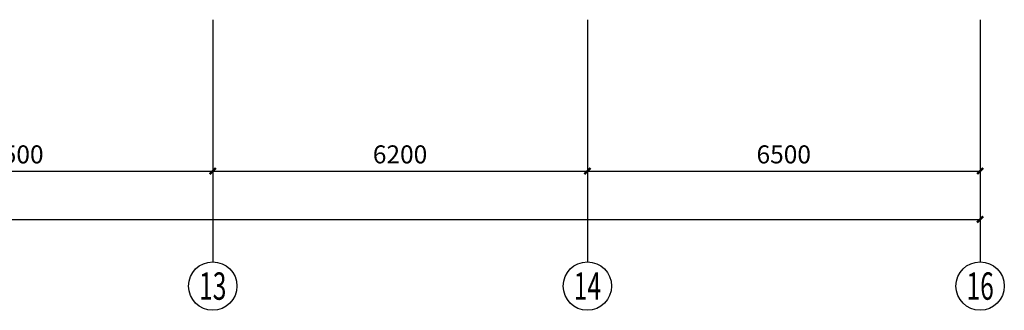
# Model space of a CAD drawing. Units: millimetres. Extents: x 1065627 to 1172932, y 228693 to 547358.
# Drawn here: x 1132730 to 1149025, y 467915 to 472715 of the extents above; entities that cross this region are included whole.
import ezdxf
from ezdxf.enums import TextEntityAlignment as Align

# ---------------------------------------------------------------- set-up
doc = ezdxf.new("R2010")
doc.units = ezdxf.units.MM
for name, color, linetype in [('A-ANNO-AXIS', 105, 'Continuous'), ('A-ANNO-AXIS-TEXT', 7, 'Continuous'), ('AXIS_TEXT', 7, 'Continuous')]:
    doc.layers.add(name, color=color, linetype=linetype)
doc.styles.add('_TCH_AXIS', font='COMPLEX', dxfattribs={"bigfont": 'GBCBIG'})
doc.styles.add('_TCH_DIM', font='SIMPLEX', dxfattribs={"bigfont": 'GBCBIG'})
doc.styles.add('_TCH_DIM_T3', font='SIMPLEX', dxfattribs={"width": 0.705882, "bigfont": 'GBCBIG'})
doc.styles.add('COMPLEX', font='COMPLEX')
doc.dimstyles.new('_TCH_ARCH&&100', dxfattribs={"dimtxt": 297.5, "dimasz": 100, "dimexe": 250, "dimexo": 300, "dimgap": 126.25, "dimtad": 1, "dimdec": 0, "dimzin": 0, "dimdsep": 46, "dimtxsty": '_TCH_DIM_T3', "dimblk": 'ARCHTICK', "dimcen": 0.09, "dimclrt": 7, "dimazin": 2, "dimtfac": 1, "dimtdec": 0, "dimtix": 1, "dimtmove": 2, "dimatfit": 3, "dimfxl": 1, "dimtolj": 1, "dimtzin": 0, "dimarcsym": 0})

# ---------------------------------------------------------------- blocks, each defined once
blk = doc.blocks.new('_ArchTick')
at = {"color": 0, "linetype": 'ByBlock', "const_width": 0.4}
blk.add_lwpolyline([(-0.5, -0.5), (0.5, 0.5)], dxfattribs=at)
blk = doc.blocks.new('*D726')
at = {"layer": 'A-ANNO-AXIS', "color": 0, "lineweight": -2}
for p, q in [((1080775, 472415), (1080775, 469165)), ((1148625, 472415), (1148625, 469165)), ((1080775, 469415), (1148625, 469415))]:
    blk.add_line(p, q, dxfattribs=at)
at = {"layer": 'Defpoints', "color": 0}
for p in [(1080775, 472715), (1148625, 472715), (1148625, 469415)]:
    blk.add_point(p, dxfattribs=at)
at = {"layer": 'A-ANNO-AXIS', "color": 0, "lineweight": -2, "xscale": 100, "yscale": 100, "zscale": 100, "rotation": 180}
blk.add_blockref('_ArchTick', (1080775, 469415), dxfattribs=at)
at = {"layer": 'A-ANNO-AXIS', "color": 0, "lineweight": -2, "xscale": 100, "yscale": 100, "zscale": 100}
blk.add_blockref('_ArchTick', (1148625, 469415), dxfattribs=at)
at = {"layer": 'A-ANNO-AXIS', "color": 7, "insert": (1114700, 469690), "char_height": 297.5, "attachment_point": 5, "style": '_TCH_DIM'}
blk.add_mtext('\\A1;67850', dxfattribs=at)
blk = doc.blocks.new('*D736')
at = {"layer": 'A-ANNO-AXIS', "color": 0, "lineweight": -2}
for p, q in [((1129425, 472415), (1129425, 469965)), ((1135925, 472415), (1135925, 469965)), ((1129425, 470215), (1135925, 470215))]:
    blk.add_line(p, q, dxfattribs=at)
at = {"layer": 'Defpoints', "color": 0}
for p in [(1129425, 472715), (1135925, 472715), (1135925, 470215)]:
    blk.add_point(p, dxfattribs=at)
at = {"layer": 'A-ANNO-AXIS', "color": 0, "lineweight": -2, "xscale": 100, "yscale": 100, "zscale": 100, "rotation": 180}
blk.add_blockref('_ArchTick', (1129425, 470215), dxfattribs=at)
at = {"layer": 'A-ANNO-AXIS', "color": 0, "lineweight": -2, "xscale": 100, "yscale": 100, "zscale": 100}
blk.add_blockref('_ArchTick', (1135925, 470215), dxfattribs=at)
at = {"layer": 'A-ANNO-AXIS', "color": 7, "insert": (1132675, 470490), "char_height": 297.5, "attachment_point": 5, "style": '_TCH_DIM'}
blk.add_mtext('\\A1;6500', dxfattribs=at)
blk = doc.blocks.new('*D737')
at = {"layer": 'A-ANNO-AXIS', "color": 0, "lineweight": -2}
for p, q in [((1135925, 472415), (1135925, 469965)), ((1142125, 472415), (1142125, 469965)), ((1135925, 470215), (1142125, 470215))]:
    blk.add_line(p, q, dxfattribs=at)
at = {"layer": 'Defpoints', "color": 0}
for p in [(1135925, 472715), (1142125, 472715), (1142125, 470215)]:
    blk.add_point(p, dxfattribs=at)
at = {"layer": 'A-ANNO-AXIS', "color": 0, "lineweight": -2, "xscale": 100, "yscale": 100, "zscale": 100, "rotation": 180}
blk.add_blockref('_ArchTick', (1135925, 470215), dxfattribs=at)
at = {"layer": 'A-ANNO-AXIS', "color": 0, "lineweight": -2, "xscale": 100, "yscale": 100, "zscale": 100}
blk.add_blockref('_ArchTick', (1142125, 470215), dxfattribs=at)
at = {"layer": 'A-ANNO-AXIS', "color": 7, "insert": (1139025, 470490), "char_height": 297.5, "attachment_point": 5, "style": '_TCH_DIM'}
blk.add_mtext('\\A1;6200', dxfattribs=at)
blk = doc.blocks.new('*D738')
at = {"layer": 'A-ANNO-AXIS', "color": 0, "lineweight": -2}
for p, q in [((1142125, 472415), (1142125, 469965)), ((1148625, 472415), (1148625, 469965)), ((1142125, 470215), (1148625, 470215))]:
    blk.add_line(p, q, dxfattribs=at)
at = {"layer": 'Defpoints', "color": 0}
for p in [(1142125, 472715), (1148625, 472715), (1148625, 470215)]:
    blk.add_point(p, dxfattribs=at)
at = {"layer": 'A-ANNO-AXIS', "color": 0, "lineweight": -2, "xscale": 100, "yscale": 100, "zscale": 100, "rotation": 180}
blk.add_blockref('_ArchTick', (1142125, 470215), dxfattribs=at)
at = {"layer": 'A-ANNO-AXIS', "color": 0, "lineweight": -2, "xscale": 100, "yscale": 100, "zscale": 100}
blk.add_blockref('_ArchTick', (1148625, 470215), dxfattribs=at)
at = {"layer": 'A-ANNO-AXIS', "color": 7, "insert": (1145375, 470490), "char_height": 297.5, "attachment_point": 5, "style": '_TCH_DIM'}
blk.add_mtext('\\A1;6500', dxfattribs=at)
blk = doc.blocks.new('_AXISO')
blk.add_circle((0, 0), 0.5)
at = {"layer": 'AXIS_TEXT', "style": 'COMPLEX', "width": 1.041667}
blk.add_attdef('A', text='', height=0.56, dxfattribs=at).set_placement((-0.25, -0.28), (0.25, -0.28), align=Align.FIT)

msp = doc.modelspace()

# ---------------------------------------------------------------- linework, layer by layer
at = {"layer": 'A-ANNO-AXIS'}
for p, q in [((1135925.3, 472714.5), (1135925.3, 468714.5)), ((1142125.3, 472714.5), (1142125.3, 468714.5)), ((1148625.3, 472714.5), (1148625.3, 468714.5))]:
    msp.add_line(p, q, dxfattribs=at)

# ---------------------------------------------------------------- block references
ref = msp.add_blockref('_AXISO', (1135925.3, 468314.5), dxfattribs=dict(at, xscale=800, yscale=800, zscale=800))
ref.add_attrib('A', '13', dxfattribs={"layer": 'A-ANNO-AXIS-TEXT', "height": 452.55, "style": '_TCH_AXIS', "width": 0.724138}).set_placement((1135699, 468088.3), (1136151.6, 468088.3), align=Align.FIT)
ref = msp.add_blockref('_AXISO', (1142125.3, 468314.5), dxfattribs=dict(at, xscale=800, yscale=800, zscale=800))
ref.add_attrib('A', '14', dxfattribs={"layer": 'A-ANNO-AXIS-TEXT', "height": 452.55, "style": '_TCH_AXIS', "width": 0.677419}).set_placement((1141899, 468088.3), (1142351.6, 468088.3), align=Align.FIT)
ref = msp.add_blockref('_AXISO', (1148625.3, 468314.5), dxfattribs=dict(at, xscale=800, yscale=800, zscale=800))
ref.add_attrib('A', '16', dxfattribs={"layer": 'A-ANNO-AXIS-TEXT', "height": 452.55, "style": '_TCH_AXIS', "width": 0.724138}).set_placement((1148399, 468088.3), (1148851.6, 468088.3), align=Align.FIT)

# ---------------------------------------------------------------- dimensions: what is measured, and where the dimension line sits
for p1, p2, distance, picture, middle in [((1080775.3, 472714.5), (1148625.3, 472714.5), -3300, '*D726', (1114700.3, 469689.5)), ((1129425.3, 472714.5), (1135925.3, 472714.5), -2500, '*D736', (1132675.3, 470489.5)), ((1135925.3, 472714.5), (1142125.3, 472714.5), -2500, '*D737', (1139025.3, 470489.5)), ((1142125.3, 472714.5), (1148625.3, 472714.5), -2500, '*D738', (1145375.3, 470489.5))]:
    dim = msp.add_aligned_dim(p1=p1, p2=p2, distance=distance, dimstyle='_TCH_ARCH&&100', override={"dimtxsty": '_TCH_DIM'}, dxfattribs=at)
    dim.commit()
    dim.dimension.update_dxf_attribs({"geometry": picture, "text_midpoint": middle})

doc.saveas('drawing.dxf')
